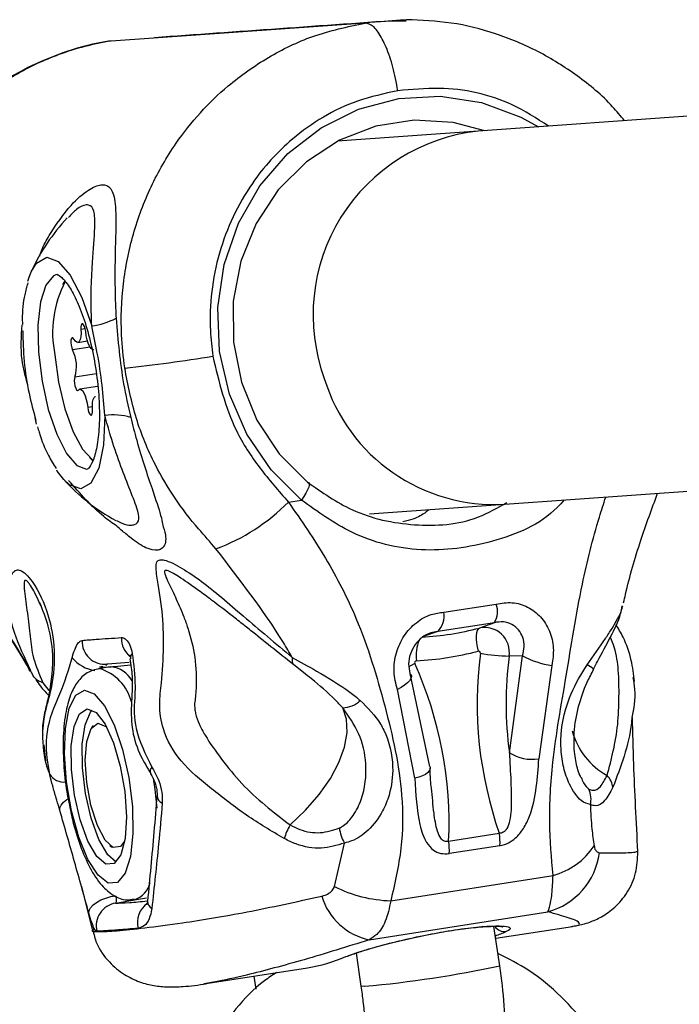
# Model space of a CAD drawing. Units: millimetres. Extents: x -3773 to 3257, y -4013 to 4363.
# Drawn here: x 731 to 759, y 2121 to 2163 of the extents above; entities that cross this region are included whole.
import ezdxf

# ---------------------------------------------------------------- set-up
doc = ezdxf.new("R2010")
doc.units = ezdxf.units.MM
doc.header["$LTSCALE"] = 1000
doc.layers.add('1 EQUIPMENT', color=7, linetype='Continuous', lineweight=18)

# ---------------------------------------------------------------- blocks, each defined once
blk = doc.blocks.new('EQ 18-2001')
at = {"layer": '1 EQUIPMENT', "color": 7, "linetype": 'Continuous', "lineweight": 25}
for p, q in [((745.53, 2162.944), (734.68, 2162.17)), ((815.567, 2162.966), (750.369, 2158.317)), ((750.369, 2158.317), (744.352, 2157.888)), ((732.371, 2152.181), (732.315, 2152.17)), ((733.565, 2149.866), (733.382, 2149.837)), ((733.25, 2149.277), (733.664, 2149.342)), ((733.778, 2149.077), (733.024, 2148.959)), ((734.044, 2147.94), (733.126, 2147.797)), ((734.098, 2147.399), (733.329, 2147.279)), ((751.507, 2142.358), (816.542, 2146.995)), ((733.872, 2146.529), (733.674, 2146.498)), ((731.49, 2145.786), (731.426, 2146.069)), ((733.753, 2144.359), (733.903, 2144.206)), ((733.627, 2143.863), (733.671, 2143.869)), ((742.255, 2142.449), (742.808, 2142.535)), ((745.715, 2141.945), (751.507, 2142.358)), ((731.674, 2138.006), (731.599, 2138.164)), ((748.897, 2137.738), (751.135, 2138.088)), ((751.058, 2137.289), (748.637, 2136.911)), ((751.058, 2137.289), (750.417, 2137.058)), ((748.637, 2136.911), (748.065, 2136.71)), ((752.263, 2135.872), (751.687, 2135.857)), ((751.702, 2131.728), (752.263, 2135.872)), ((731.108, 2135.421), (731.18, 2135.211)), ((731.163, 2135.328), (731.344, 2135.014)), ((734.634, 2135.398), (734.131, 2135.319)), ((734.131, 2135.319), (734.174, 2135.324)), ((734.174, 2135.402), (734.321, 2135.425)), ((735.446, 2135.584), (734.518, 2135.518)), ((734.634, 2135.398), (734.677, 2135.403)), ((742.901, 2135.154), (742.484, 2135.485)), ((753.518, 2135.464), (752.96, 2131.466)), ((747.447, 2135.119), (748.273, 2131.192)), ((731.76, 2134.72), (732.008, 2134.391)), ((747.665, 2130.639), (746.914, 2134.432)), ((733.907, 2132.892), (733.838, 2132.786)), ((731.793, 2132.063), (731.864, 2131.373)), ((749.105, 2127.943), (751.27, 2128.282)), ((734.624, 2127.762), (734.721, 2127.682)), ((744.221, 2126.004), (744.651, 2127.86)), ((751.298, 2127.749), (749.134, 2127.411)), ((757.139, 2127.494), (757.16, 2127.497)), ((746.632, 2125.394), (753.567, 2126.478)), ((733.405, 2125.997), (733.86, 2124.157)), ((734.864, 2125.294), (735.837, 2125.465)), ((735.676, 2125.439), (736.179, 2125.518)), ((745.712, 2123.723), (753.346, 2124.917)), ((733.92, 2124.175), (733.888, 2124.145)), ((751.291, 2122.608), (751.042, 2124.298)), ((751.118, 2123.785), (754.395, 2124.297)), ((745.146, 2123.154), (745.356, 2121.732)), ((738.638, 2121.834), (743.069, 2122.527)), ((738.815, 2121.873), (738.636, 2121.845)), ((740.777, 2122.168), (740.86, 2121.604)), ((745.514, 2121.731), (745.356, 2121.732))]:
    blk.add_line(p, q, dxfattribs=at)
at = {"layer": '1 EQUIPMENT', "color": 7, "linetype": 'Continuous', "lineweight": 25, "flags": 128}
for points in [[(742.808, 2142.535), (741.51, 2143.826), (740.47, 2145.356), (739.729, 2147.066), (739.313, 2148.892), (739.239, 2150.767), (739.51, 2152.618), (740.115, 2154.376), (741.031, 2155.976), (742.224, 2157.356), (743.649, 2158.465), (745.253, 2159.261), (746.974, 2159.715), (748.749, 2159.808), (750.51, 2159.538), (752.191, 2158.914), (752.943, 2158.501)], [(750.648, 2158.337), (749.293, 2158.69), (747.632, 2158.788), (745.989, 2158.531), (744.431, 2157.93), (743.023, 2157.009), (741.821, 2155.806), (740.875, 2154.371), (740.225, 2152.762), (739.896, 2151.046), (739.902, 2149.292), (740.242, 2147.572), (740.904, 2145.957), (741.859, 2144.514), (743.069, 2143.301)], [(731.259, 2152.303), (731.486, 2152.677), (731.918, 2152.922), (732.412, 2152.743), (732.927, 2152.154), (733.418, 2151.207), (733.843, 2149.982)], [(731.114, 2151.895), (731.154, 2152.028), (731.259, 2152.303)], [(732.315, 2152.17), (732.206, 2152.124), (731.877, 2151.731), (731.65, 2151.009), (731.543, 2150.021), (731.567, 2148.856), (731.72, 2147.617), (731.988, 2146.415), (732.346, 2145.355), (732.764, 2144.532), (733.204, 2144.02), (733.627, 2143.863)], [(732.692, 2151.925), (732.645, 2151.838), (732.6, 2151.74)], [(733.586, 2149.742), (733.568, 2149.855), (733.537, 2149.958), (733.499, 2150.034), (733.459, 2150.073), (733.423, 2150.07), (733.395, 2150.024), (733.381, 2149.942), (733.382, 2149.837)], [(733.382, 2149.837), (733.387, 2149.67), (733.377, 2149.523), (733.352, 2149.404), (733.313, 2149.322), (733.263, 2149.281), (733.205, 2149.284), (733.144, 2149.331), (733.082, 2149.419)], [(733.931, 2148.961), (733.878, 2148.971), (733.816, 2149.024), (733.755, 2149.116), (733.698, 2149.244), (733.649, 2149.397), (733.611, 2149.567), (733.586, 2149.742)], [(733.082, 2149.419), (733.042, 2149.469), (733.004, 2149.478), (732.973, 2149.443), (732.955, 2149.37), (732.951, 2149.27), (732.963, 2149.158), (732.989, 2149.048), (733.024, 2148.959)], [(732.268, 2148.752), (732.429, 2147.573), (732.697, 2146.442), (733.048, 2145.461), (733.45, 2144.715), (733.868, 2144.272), (733.916, 2144.243)], [(733.126, 2147.797), (733.104, 2147.734), (733.096, 2147.64), (733.104, 2147.529), (733.126, 2147.417), (733.159, 2147.321), (733.198, 2147.254), (733.237, 2147.227), (733.272, 2147.242)], [(733.272, 2147.242), (733.323, 2147.278), (733.381, 2147.269), (733.443, 2147.217), (733.505, 2147.124), (733.562, 2146.997), (733.611, 2146.843), (733.649, 2146.674), (733.674, 2146.498)], [(733.878, 2146.403), (733.872, 2146.57), (733.883, 2146.717), (733.908, 2146.836), (733.947, 2146.919), (733.997, 2146.96), (734.01, 2146.963)], [(733.674, 2146.498), (733.692, 2146.385), (733.722, 2146.283), (733.76, 2146.206), (733.8, 2146.167), (733.837, 2146.171), (733.864, 2146.217), (733.879, 2146.298), (733.878, 2146.403)], [(734.407, 2146.157), (734.348, 2144.9), (734.144, 2143.904), (733.812, 2143.257), (733.381, 2143.012), (732.887, 2143.19), (732.649, 2143.413)], [(732.649, 2143.413), (732.373, 2143.778), (732.347, 2143.817)], [(743.069, 2143.301), (743.119, 2143.289), (743.145, 2143.248), (743.146, 2143.178), (743.122, 2143.084), (743.074, 2142.967), (743.004, 2142.834), (742.914, 2142.688), (742.808, 2142.535)], [(750.417, 2137.058), (750.367, 2137.022), (750.328, 2136.954), (750.3, 2136.856), (750.286, 2136.732), (750.285, 2136.587), (750.298, 2136.424), (750.324, 2136.25), (750.362, 2136.071)], [(747.658, 2135.54), (747.505, 2135.462), (747.402, 2135.406)], [(747.447, 2135.119), (747.498, 2135.059), (747.513, 2134.986), (747.491, 2134.901), (747.434, 2134.808), (747.344, 2134.711), (747.224, 2134.614), (747.079, 2134.519), (746.914, 2134.432)], [(733.532, 2134.401), (733.953, 2134.246), (734.39, 2133.736), (734.806, 2132.917), (735.163, 2131.862), (735.43, 2130.665), (735.582, 2129.432), (735.606, 2128.272), (735.5, 2127.289), (735.273, 2126.571), (734.946, 2126.18), (734.548, 2126.151), (734.114, 2126.488), (733.682, 2127.16), (733.291, 2128.107), (732.976, 2129.246), (732.764, 2130.475), (732.675, 2131.685), (732.717, 2132.768), (732.885, 2133.628), (733.165, 2134.189), (733.532, 2134.401)], [(733.65, 2133.598), (734.027, 2133.442), (734.416, 2132.941), (734.775, 2132.15), (735.066, 2131.154), (735.257, 2130.061), (735.327, 2128.99), (735.269, 2128.056), (735.089, 2127.362), (734.806, 2126.981), (734.451, 2126.956), (734.063, 2127.288), (733.684, 2127.943), (733.354, 2128.849), (733.11, 2129.908), (732.978, 2131.005), (732.972, 2132.022), (733.092, 2132.847), (733.327, 2133.392), (733.65, 2133.598)], [(742.329, 2128.634), (742.991, 2129.263), (743.57, 2129.932), (744.049, 2130.619), (744.414, 2131.305), (744.654, 2131.969), (744.763, 2132.592), (744.737, 2133.157), (744.577, 2133.645)], [(734.885, 2127.044), (734.532, 2127.362), (734.152, 2128.017), (733.822, 2128.923), (733.578, 2129.981), (733.446, 2131.078), (733.44, 2132.095), (733.561, 2132.92), (733.795, 2133.465), (733.868, 2133.55)], [(735.251, 2127.949), (735.078, 2127.717), (734.765, 2127.675), (734.418, 2127.99), (734.084, 2128.619), (733.809, 2129.478), (733.629, 2130.451), (733.57, 2131.405), (733.638, 2132.213), (733.825, 2132.765), (734.106, 2132.987), (734.442, 2132.849), (734.493, 2132.799)], [(748.313, 2131.086), (748.31, 2131.032), (748.276, 2130.951), (748.208, 2130.873), (748.109, 2130.8), (747.983, 2130.735), (747.833, 2130.681), (747.665, 2130.639)], [(748.273, 2131.192), (748.309, 2131.114), (748.313, 2131.086)], [(736.476, 2130.642), (736.545, 2130.155), (736.625, 2129.348)], [(732.48, 2129.254), (732.48, 2129.366), (732.533, 2129.488), (732.636, 2129.611), (732.783, 2129.73), (732.828, 2129.76)], [(733.72, 2124.866), (733.734, 2124.977), (733.797, 2125.095), (733.906, 2125.213), (734.055, 2125.325), (734.236, 2125.425), (734.441, 2125.509), (734.658, 2125.572), (734.877, 2125.61)]]:
    blk.add_lwpolyline(points, dxfattribs=at)
at = {"layer": '1 EQUIPMENT', "color": 7, "linetype": 'Continuous', "lineweight": 25}
for centre, radius, start, end in [((751.215, 2150.454), 7.908, 96.1359, 200.0852), ((738.786, 2148.926), 8.25, 136.5099, 155.836), ((736.908, 2149.7), 4.736, 152.4626, 191.5374), ((733.363, 2153.338), 3.39, 278.128, 296.7296), ((731.646, 2148.253), 1.548, 342.8574, 27.127), ((728.082, 2215.736), 67.931, 276.06113, 279.26704), ((751.062, 2149.948), 7.602, 196.8917, 273.3582), ((734.751, 2143.362), 2.816, 74.3167, 97.0255), ((738.786, 2148.926), 8.25, 221.9365, 241.6609), ((736.135, 2148.522), 8.622, 290.4975, 315.2152), ((750.343, 2137.761), 0.857, 326.5374, 22.394), ((747.942, 2137.583), 0.968, 315.9642, 9.1879), ((747.336, 2148.721), 12.063, 272.9748, 284.7977), ((750.647, 2136.029), 1.054, 350.6129, 102.5802), ((734.41, 2136.492), 0.98, 177.8045, 276.334), ((736.143, 2136.63), 1.033, 178.939, 230.6974), ((749.626, 2135.856), 1.912, 158.8521, 185.9333), ((734.147, 2136.677), 1.439, 217.9896, 263.4665), ((735.814, 2135.775), 0.308, 139.9214, 185.1573), ((747.052, 2148.599), 12.958, 272.9748, 284.7977), ((767.089, 2133.837), 16.766, 172.6617, 199.3486), ((750.38, 2135.991), 0.0817, 350.6129, 102.5802), ((751.992, 2145.246), 9.393, 260.6137, 268.1382), ((767.285, 2133.85), 15.726, 172.6671, 187.7533), ((753.958, 2138.953), 3.517, 241.1845, 262.8186), ((733.608, 2133.41), 1.995, 14.1536, 73.5435), ((734.547, 2134.248), 1.162, 28.5859, 83.5843), ((747.732, 2135.576), 0.0831, 95.3117, 205.823), ((732.392, 2128.695), 16.73, 357.4263, 24.1509), ((754.649, 2134.635), 0.928, 45.7772, 65.8785), ((744.531, 2134.788), 1.144, 272.3097, 313.9684), ((757.349, 2133.439), 3.062, 194.7694, 241.323), ((752.674, 2133.244), 1.801, 237.3332, 279.127), ((736.623, 2130.925), 0.282, 138.761, 200.6576), ((732.655, 2131.199), 0.727, 213.3241, 275.7343), ((737.015, 2129.914), 0.38, 181.2133, 246.2209), ((754.201, 2129.741), 0.991, 346.1213, 25.8448), ((746.032, 2128.689), 1.611, 186.5122, 210.9716), ((748.608, 2127.872), 2.693, 357.3876, 8.7543), ((746.443, 2127.533), 2.693, 357.3876, 8.7543), ((752.782, 2129.428), 3.053, 284.8962, 326.4315), ((752.543, 2127.845), 3.036, 285.3328, 352.4348), ((735.354, 2126.401), 1.013, 288.19, 347.0829), ((746.775, 2131.023), 5.631, 243.0376, 268.5526), ((746.264, 2126.366), 2.7, 196.727, 258.1969), ((735.037, 2124.309), 1, 99.9884, 192.7345), ((736.814, 2124.466), 1.015, 126.4766, 194.3171), ((736.599, 2125.378), 0.37, 181.2967, 239.8595), ((751.497, 2124.56), 0.489, 212.5915, 277.888), ((740.908, 2171.523), 50.004, 275.2851, 281.984)]:
    blk.add_arc(centre, radius, start, end, dxfattribs=at)
for centre, major_axis, ratio, start_param, end_param in [((739.357, 2187.734), (-10.627, 64.126), 0.318687, 3.197103, 3.220602), ((733.555, 2186.826), (-9.454, 64.309), 0.319128, 3.144508, 3.226428)]:
    blk.add_ellipse(centre, major_axis=major_axis, ratio=ratio, start_param=start_param, end_param=end_param, dxfattribs=at)
for points, knots in [([(747.387, 2163.086), (745.534, 2162.956), (741.826, 2162.695), (738.291, 2162.44), (736.524, 2162.313)], [0, 0, 0, 0, 0.500001, 1, 1, 1, 1]), ([(756.622, 2158.763), (756.456, 2158.967), (755.866, 2159.694), (754.627, 2160.711), (752.948, 2161.77), (751.127, 2162.526), (749.231, 2163.006), (747.939, 2163.058), (747.301, 2163.083)], [0, 0, 0, 0, 0.0733578, 0.2614496, 0.4469084, 0.632415, 0.8184507, 1, 1, 1, 1]), ([(735.255, 2148.185), (735.2, 2148.657), (735.062, 2149.852), (735.149, 2151.79), (735.568, 2153.932), (736.334, 2155.965), (737.606, 2158.183), (739.322, 2160.076), (741.371, 2161.517), (743.339, 2162.477), (744.775, 2162.783), (745.53, 2162.944)], [0, 0, 0, 0, 0.069872, 0.176864, 0.283845, 0.390942, 0.498034, 0.665121, 0.772805, 0.880476, 1, 1, 1, 1]), ([(745.53, 2162.944), (745.53, 2162.944), (746.109, 2163.036), (746.696, 2163.04), (747.284, 2163.044)], [0, 0, 0, 0, 0.000032, 1, 1, 1, 1]), ([(746.926, 2160.045), (746.919, 2160.088), (746.886, 2160.307), (746.781, 2160.854), (746.559, 2161.64), (746.23, 2162.377), (745.868, 2162.868), (745.643, 2162.918), (745.53, 2162.944)], [0, 0, 0, 0, 0.027924, 0.141347, 0.356011, 0.570674, 0.785337, 1, 1, 1, 1]), ([(734.642, 2162.176), (734.537, 2162.16), (733.838, 2162.052), (732.551, 2161.686), (730.837, 2160.946), (729.216, 2159.914), (727.735, 2158.61), (726.461, 2157.076), (725.441, 2155.356), (724.687, 2153.494), (724.215, 2151.528), (724.074, 2149.505), (724.095, 2148.116), (724.247, 2147.431), (724.252, 2147.411)], [0, 0, 0, 0, 0.016462, 0.10932, 0.202337, 0.299697, 0.399249, 0.499048, 0.598016, 0.696925, 0.797073, 0.89612, 0.997023, 1, 1, 1, 1]), ([(734.68, 2162.17), (734.68, 2162.17), (733.918, 2162.054), (732.499, 2161.687), (730.528, 2160.756), (728.482, 2159.307), (726.762, 2157.417), (725.488, 2155.202), (724.721, 2153.178), (724.312, 2151.028), (724.203, 2149.546), (724.275, 2148.793), (724.276, 2148.775)], [0, 0, 0, 0, 0.000003, 0.128126, 0.241894, 0.358998, 0.538101, 0.651274, 0.767718, 0.880786, 0.997103, 1, 1, 1, 1]), ([(753.373, 2158.531), (752.867, 2158.859), (751.45, 2159.777), (749.162, 2160.258), (747.515, 2160.101), (746.926, 2160.045)], [0, 0, 0, 0, 0.2628929, 0.7363855, 1, 1, 1, 1]), ([(746.926, 2160.045), (746.345, 2159.92), (744.722, 2159.572), (742.519, 2158.234), (740.463, 2155.983), (739.139, 2153.155), (738.812, 2150.526), (738.98, 2149.054), (739.021, 2148.692)], [0, 0, 0, 0, 0.119723, 0.334762, 0.502438, 0.716252, 0.930057, 1, 1, 1, 1]), ([(731.619, 2152.967), (731.645, 2153.051), (731.747, 2153.379), (732.206, 2154.154), (732.892, 2155.148), (733.695, 2155.837), (734.152, 2156.031), (734.5, 2156.025), (734.769, 2155.789), (734.9, 2154.934), (734.844, 2153.283), (734.821, 2151.537), (734.88, 2150.459), (734.888, 2150.311)], [0, 0, 0, 0, 0.017807, 0.069923, 0.199147, 0.302475, 0.39203, 0.423602, 0.521293, 0.635461, 0.786521, 0.970509, 1, 1, 1, 1]), ([(733.843, 2149.982), (733.837, 2150.117), (733.798, 2151.073), (733.857, 2152.614), (733.995, 2154.13), (733.972, 2154.931), (733.794, 2155.162), (733.539, 2155.168), (733.255, 2155.053), (732.97, 2154.75), (732.854, 2154.627)], [0, 0, 0, 0, 0.043175, 0.307744, 0.513777, 0.659838, 0.778941, 0.816938, 0.925368, 1, 1, 1, 1]), ([(732.373, 2152.18), (732.374, 2152.181), (732.377, 2152.183), (732.555, 2152.096), (732.878, 2151.699), (733.232, 2151.037), (733.57, 2150.143), (733.858, 2149.071), (734.067, 2147.907), (734.176, 2146.743), (734.179, 2145.672), (734.076, 2144.781), (733.901, 2144.153), (733.695, 2143.872), (733.686, 2143.876), (733.682, 2143.878)], [0, 0, 0, 0, 0.034179, 0.107417, 0.184735, 0.264191, 0.347675, 0.43341, 0.520159, 0.607202, 0.693892, 0.779524, 0.862958, 0.942555, 1, 1, 1, 1]), ([(731.112, 2151.823), (731.065, 2151.66), (730.935, 2151.216), (730.867, 2150.59), (730.878, 2150.117), (730.879, 2150.052)], [0, 0, 0, 0, 0.333595, 0.908556, 1, 1, 1, 1]), ([(731.112, 2147.462), (731.013, 2147.82), (730.782, 2148.662), (730.834, 2149.527), (730.864, 2150.025)], [0, 0, 0, 0, 0.4253751, 1, 1, 1, 1]), ([(734.888, 2150.311), (734.967, 2149.368), (735.087, 2147.927), (735.403, 2146.55), (735.512, 2146.073)], [0, 0, 0, 0, 0.65407, 1, 1, 1, 1]), ([(730.892, 2149.773), (730.905, 2149.342), (730.931, 2148.467), (731.133, 2147.142), (731.354, 2146.328), (731.457, 2145.946)], [0, 0, 0, 0, 0.34068, 0.691232, 1, 1, 1, 1]), ([(734.407, 2146.157), (734.373, 2146.585), (734.303, 2147.454), (734.104, 2148.778), (733.926, 2149.598), (733.843, 2149.982)], [0, 0, 0, 0, 0.341033, 0.691688, 1, 1, 1, 1]), ([(739.021, 2148.692), (739.283, 2147.597), (739.694, 2145.878), (741.007, 2143.875), (741.836, 2142.927), (742.255, 2142.449)], [0, 0, 0, 0, 0.464783, 0.729345, 1, 1, 1, 1]), ([(738.41, 2141.311), (738.41, 2141.311), (737.689, 2142.134), (736.671, 2143.653), (735.678, 2146.026), (735.397, 2147.459), (735.255, 2148.185)], [0, 0, 0, 0, 0.0000078, 0.4336281, 0.7127641, 1, 1, 1, 1]), ([(734.905, 2141.666), (734.982, 2141.62), (735.23, 2141.475), (735.468, 2141.448), (735.736, 2141.491), (735.919, 2141.677), (735.78, 2142.227), (735.34, 2143.314), (734.79, 2144.729), (734.486, 2145.861), (734.407, 2146.157)], [0, 0, 0, 0, 0.048584, 0.155738, 0.20839, 0.326228, 0.439052, 0.598079, 0.894911, 1, 1, 1, 1]), ([(735.512, 2146.073), (735.595, 2145.744), (735.879, 2144.62), (736.266, 2143.482), (736.64, 2142.382), (736.824, 2141.821), (736.881, 2141.48), (736.897, 2141.393), (736.897, 2141.393)], [0, 0, 0, 0, 0.1630902, 0.5574267, 0.638492, 0.9075283, 0.9999909, 1, 1, 1, 1]), ([(731.528, 2145.664), (731.549, 2145.588), (731.678, 2145.125), (731.944, 2144.489), (732.211, 2144.061), (732.322, 2143.883)], [0, 0, 0, 0, 0.102579, 0.626082, 1, 1, 1, 1]), ([(734.911, 2141.421), (734.911, 2141.421), (734.727, 2141.547), (734.026, 2142.046), (733.348, 2142.815), (732.851, 2143.378)], [0, 0, 0, 0, 0.000018, 0.266655, 1, 1, 1, 1]), ([(743.069, 2143.301), (743.693, 2142.866), (745.086, 2141.894), (747.626, 2141.353), (749.977, 2141.508), (751.194, 2142.203), (751.593, 2142.431)], [0, 0, 0, 0, 0.245462, 0.548118, 0.851883, 1, 1, 1, 1]), ([(742.255, 2142.449), (742.801, 2141.657), (743.903, 2140.062), (745.388, 2137.154), (746.431, 2133.673), (747.169, 2130.418), (747.14, 2127.605), (746.803, 2126.137), (746.632, 2125.394)], [0, 0, 0, 0, 0.149661, 0.301539, 0.514204, 0.73285, 0.864815, 1, 1, 1, 1]), ([(754.039, 2142.539), (753.944, 2142.431), (753.149, 2141.528), (750.977, 2140.639), (747.93, 2140.214), (745.051, 2140.917), (743.504, 2142.033), (742.808, 2142.535)], [0, 0, 0, 0, 0.034317, 0.287355, 0.540091, 0.793023, 1, 1, 1, 1]), ([(753.567, 2126.478), (753.502, 2127.225), (753.37, 2128.739), (753.528, 2131.614), (754.152, 2135.023), (754.694, 2138.586), (755.335, 2141.159), (755.732, 2142.381), (755.824, 2142.666)], [0, 0, 0, 0, 0.15977, 0.323934, 0.548706, 0.779238, 0.948421, 1, 1, 1, 1]), ([(756.586, 2138.145), (756.612, 2138.262), (756.812, 2139.156), (757.27, 2140.745), (757.792, 2142.16), (758.037, 2142.824)], [0, 0, 0, 0, 0.073835, 0.565561, 1, 1, 1, 1]), ([(748.254, 2142.123), (748.184, 2142.061), (748.015, 2141.915), (747.599, 2141.703), (747.224, 2141.617), (747.148, 2141.6)], [0, 0, 0, 0, 0.36595, 0.871989, 1, 1, 1, 1]), ([(736.68, 2140.389), (736.52, 2140.397), (736.22, 2140.411), (735.695, 2140.771), (735.261, 2141.12), (735.046, 2141.304), (734.911, 2141.421), (734.911, 2141.421)], [0, 0, 0, 0, 0.3833195, 0.7178943, 0.828751, 0.9999834, 1, 1, 1, 1]), ([(736.897, 2141.393), (736.897, 2141.393), (736.959, 2141.234), (737.052, 2140.842), (736.951, 2140.487), (736.743, 2140.412), (736.68, 2140.389)], [0, 0, 0, 0, 0.0000192, 0.2879463, 0.7845616, 1, 1, 1, 1]), ([(739.154, 2140.446), (738.908, 2140.737), (738.661, 2141.027), (738.41, 2141.311), (738.41, 2141.311)], [0, 0, 0, 0, 0.999948, 1, 1, 1, 1]), ([(742.42, 2135.803), (742.294, 2136.017), (741.329, 2137.645), (740.165, 2139.144), (739.154, 2140.446)], [0, 0, 0, 0, 0.13134, 1, 1, 1, 1]), ([(742.077, 2128.051), (741.531, 2128.375), (740.437, 2129.023), (738.98, 2130.168), (737.659, 2131.235), (736.877, 2132.557), (736.704, 2133.751), (736.854, 2134.889), (736.936, 2136.259), (736.882, 2137.841), (736.673, 2138.993), (736.579, 2139.656), (736.611, 2139.915), (736.752, 2139.993), (737.087, 2139.957), (737.688, 2139.64), (738.792, 2138.911), (740.289, 2137.591), (741.707, 2136.401), (742.42, 2135.803)], [0, 0, 0, 0, 0.0787156, 0.1576151, 0.2336685, 0.2983341, 0.3424795, 0.3795288, 0.4391326, 0.4988308, 0.5628627, 0.5816121, 0.6027783, 0.6229316, 0.6408272, 0.7041808, 0.7639216, 0.8812586, 1, 1, 1, 1]), ([(728.108, 2139.715), (728.38, 2139.377), (729.111, 2138.467), (730.142, 2137.023), (730.823, 2135.878), (731.121, 2135.376)], [0, 0, 0, 0, 0.24956, 0.671124, 1, 1, 1, 1]), ([(728.275, 2139.671), (729.224, 2138.352), (730.235, 2136.946), (731.109, 2135.423), (731.163, 2135.328)], [0, 0, 0, 0, 0.937676, 1, 1, 1, 1]), ([(731.247, 2135.237), (730.98, 2135.788), (730.41, 2136.962), (730.233, 2138.307), (730.319, 2139.123), (730.466, 2139.492), (730.698, 2139.561), (730.893, 2139.496), (731.159, 2139.246), (731.61, 2138.604), (732.083, 2137.479), (732.31, 2135.917), (732.174, 2134.738), (731.973, 2133.934), (731.78, 2133.266), (731.693, 2132.191), (731.85, 2131.249), (732.034, 2130.834), (732.063, 2130.768)], [0, 0, 0, 0, 0.136522, 0.290894, 0.369404, 0.452502, 0.475991, 0.502602, 0.530155, 0.554572, 0.637576, 0.715176, 0.792987, 0.813125, 0.841446, 0.899241, 0.983985, 1, 1, 1, 1]), ([(740.405, 2137.141), (740.24, 2137.272), (739.765, 2137.65), (739.103, 2138.156), (738.439, 2138.65), (737.967, 2138.988), (737.588, 2139.245), (737.294, 2139.425), (737.105, 2139.516), (737.007, 2139.53), (736.97, 2139.512), (736.957, 2139.476), (736.958, 2139.417), (737.003, 2139.26), (737.183, 2138.873), (737.47, 2138.287), (737.75, 2137.639), (738.043, 2136.819), (738.294, 2135.798), (738.335, 2134.795), (738.285, 2134.186), (738.264, 2133.975), (738.234, 2133.801), (738.247, 2133.609), (738.301, 2133.311), (738.436, 2132.928), (738.798, 2132.268), (739.413, 2131.418), (740.52, 2130.023), (741.605, 2129.19), (742.329, 2128.634)], [0, 0, 0, 0, 0.04427, 0.12764, 0.17707, 0.218493, 0.25198, 0.27766, 0.298232, 0.305883, 0.312175, 0.315965, 0.319762, 0.328203, 0.346711, 0.387583, 0.429898, 0.456294, 0.522793, 0.59244, 0.611135, 0.618451, 0.625752, 0.638692, 0.648991, 0.674813, 0.705126, 0.773693, 0.84902, 1, 1, 1, 1]), ([(731.599, 2138.164), (731.54, 2138.299), (731.431, 2138.544), (731.265, 2138.83), (731.152, 2138.987), (731.097, 2139.048), (731.055, 2139.085), (731.016, 2139.102), (730.985, 2139.091), (730.964, 2139.051), (730.944, 2138.921), (730.97, 2138.624), (731.024, 2138.185), (731.118, 2137.531), (731.215, 2136.74), (731.299, 2135.784), (731.604, 2135.081), (731.76, 2134.72)], [0, 0, 0, 0, 0.042941, 0.077573, 0.093486, 0.100521, 0.10742, 0.118961, 0.132931, 0.15007, 0.170777, 0.253313, 0.351864, 0.448407, 0.646605, 0.818952, 1, 1, 1, 1]), ([(731.615, 2138.153), (731.746, 2137.817), (732.052, 2137.032), (732.239, 2135.637), (732.065, 2134.368), (731.794, 2133.326), (731.714, 2132.794), (731.747, 2132.514), (731.752, 2132.47)], [0, 0, 0, 0, 0.183972, 0.430785, 0.734372, 0.847324, 0.976298, 1, 1, 1, 1]), ([(751.135, 2138.088), (751.367, 2138.125), (751.831, 2138.199), (752.505, 2137.986), (753.065, 2137.559), (753.449, 2136.943), (753.628, 2136.214), (753.554, 2135.712), (753.518, 2135.464)], [0, 0, 0, 0, 0.161938, 0.324714, 0.489681, 0.658294, 0.831617, 1, 1, 1, 1]), ([(755.028, 2135.482), (755.296, 2135.867), (755.677, 2136.414), (756.19, 2137.185), (756.455, 2137.66), (756.536, 2137.949), (756.554, 2138.013)], [0, 0, 0, 0, 0.403282, 0.572104, 0.906226, 1, 1, 1, 1]), ([(755.299, 2135.299), (755.357, 2135.411), (755.602, 2135.883), (756.032, 2136.685), (756.427, 2137.45), (756.507, 2137.898), (756.527, 2138.011)], [0, 0, 0, 0, 0.118227, 0.498467, 0.873515, 1, 1, 1, 1]), ([(746.914, 2134.432), (746.85, 2134.683), (746.72, 2135.185), (746.833, 2136), (747.166, 2136.739), (747.694, 2137.316), (748.301, 2137.66), (748.716, 2137.714), (748.897, 2137.738)], [0, 0, 0, 0, 0.181399, 0.36277, 0.539309, 0.708934, 0.87347, 1, 1, 1, 1]), ([(742.484, 2135.485), (742.151, 2135.748), (741.484, 2136.274), (740.835, 2136.801), (740.48, 2137.081), (740.405, 2137.141)], [0, 0, 0, 0, 0.439732, 0.881207, 1, 1, 1, 1]), ([(752.263, 2135.872), (752.295, 2136.004), (752.361, 2136.27), (752.298, 2136.664), (752.111, 2137), (751.816, 2137.235), (751.448, 2137.351), (751.188, 2137.31), (751.058, 2137.289)], [0, 0, 0, 0, 0.1714333, 0.346507, 0.5150066, 0.6786691, 0.8397599, 1, 1, 1, 1]), ([(757.044, 2134.774), (757.012, 2135.074), (756.945, 2135.707), (756.651, 2136.556), (756.362, 2137.034), (756.256, 2137.21)], [0, 0, 0, 0, 0.363462, 0.76672, 1, 1, 1, 1]), ([(733.013, 2135.791), (733.018, 2135.811), (733.06, 2135.969), (733.146, 2136.227), (733.28, 2136.471), (733.38, 2136.509), (733.43, 2136.529)], [0, 0, 0, 0, 0.045575, 0.352417, 0.673029, 1, 1, 1, 1]), ([(733.43, 2136.529), (733.626, 2136.547), (734.14, 2136.593), (734.739, 2136.628), (735.11, 2136.649)], [0, 0, 0, 0, 0.379912, 1, 1, 1, 1]), ([(735.11, 2136.649), (735.12, 2136.649), (735.191, 2136.65), (735.322, 2136.582), (735.487, 2136.355), (735.549, 2136.099), (735.579, 2135.974)], [0, 0, 0, 0, 0.051595, 0.376839, 0.695118, 1, 1, 1, 1]), ([(748.637, 2136.911), (748.536, 2136.897), (748.304, 2136.867), (747.958, 2136.676), (747.65, 2136.359), (747.448, 2135.954), (747.365, 2135.516), (747.42, 2135.252), (747.447, 2135.119)], [0, 0, 0, 0, 0.125212, 0.288024, 0.456171, 0.632344, 0.815349, 1, 1, 1, 1]), ([(755.88, 2130.752), (756.066, 2131.453), (756.345, 2132.503), (756.395, 2134.089), (756.384, 2135.174), (756.27, 2136.037), (756.082, 2136.519), (756.018, 2136.659), (756.016, 2136.662)], [0, 0, 0, 0, 0.4027, 0.603173, 0.786706, 0.936391, 0.998804, 1, 1, 1, 1]), ([(732.303, 2133.835), (732.303, 2133.835), (732.366, 2133.972), (732.654, 2134.618), (732.855, 2135.275), (733.013, 2135.791)], [0, 0, 0, 0, 0.000026, 0.213601, 1, 1, 1, 1]), ([(735.467, 2135.917), (735.469, 2135.913), (735.474, 2135.902), (735.498, 2135.831), (735.504, 2135.759), (735.506, 2135.74)], [0, 0, 0, 0, 0.384444, 0.833749, 1, 1, 1, 1]), ([(735.472, 2135.746), (735.513, 2135.491), (735.62, 2134.821), (735.521, 2133.855), (735.539, 2132.652), (735.871, 2131.653), (736.222, 2131.077), (736.37, 2130.833)], [0, 0, 0, 0, 0.159173, 0.418708, 0.627956, 0.842294, 1, 1, 1, 1]), ([(735.579, 2135.974), (735.635, 2135.504), (735.711, 2134.867), (735.693, 2134.24), (735.685, 2134.076), (735.685, 2134.076)], [0, 0, 0, 0, 0.737833, 0.999974, 1, 1, 1, 1]), ([(742.42, 2135.803), (742.76, 2135.615), (743.55, 2135.176), (744.611, 2134.545), (745.177, 2134.084), (745.325, 2133.965)], [0, 0, 0, 0, 0.358072, 0.832877, 1, 1, 1, 1]), ([(734.235, 2135.331), (734.053, 2135.293), (733.674, 2135.213), (733.248, 2134.808), (732.938, 2134.261), (732.719, 2133.491), (732.607, 2132.464), (732.631, 2131.279), (732.719, 2130.327), (732.827, 2129.815), (732.852, 2129.699)], [0, 0, 0, 0, 0.099649, 0.207962, 0.325396, 0.474321, 0.640023, 0.798837, 0.954312, 1, 1, 1, 1]), ([(734.174, 2135.402), (734.188, 2135.398), (734.243, 2135.381), (734.492, 2135.393), (734.677, 2135.403)], [0, 0, 0, 0, 0.2575513, 1, 1, 1, 1]), ([(734.518, 2135.518), (734.502, 2135.513), (734.481, 2135.507), (734.451, 2135.458), (734.442, 2135.444)], [0, 0, 0, 0, 0.712941, 1, 1, 1, 1]), ([(734.677, 2135.403), (734.765, 2135.409), (734.981, 2135.425), (735.327, 2135.462), (735.532, 2135.484)], [0, 0, 0, 0, 0.404195, 1, 1, 1, 1]), ([(755.163, 2129.504), (755.034, 2129.541), (754.736, 2129.628), (754.287, 2130.272), (754.008, 2131.062), (753.847, 2132.12), (753.993, 2133.451), (754.517, 2134.686), (754.903, 2135.286), (755.028, 2135.482)], [0, 0, 0, 0, 0.123821, 0.285589, 0.401794, 0.511707, 0.736499, 0.913948, 1, 1, 1, 1]), ([(754.753, 2130.668), (754.711, 2130.772), (754.601, 2131.04), (754.47, 2131.696), (754.445, 2132.616), (754.623, 2133.672), (754.942, 2134.596), (755.211, 2135.11), (755.307, 2135.295)], [0, 0, 0, 0, 0.104181, 0.266982, 0.462327, 0.683502, 0.886773, 1, 1, 1, 1]), ([(731.459, 2134.854), (731.519, 2134.76), (731.662, 2134.534), (731.867, 2134.324), (731.986, 2134.201)], [0, 0, 0, 0, 0.418853, 1, 1, 1, 1]), ([(744.577, 2133.645), (744.47, 2133.76), (744.064, 2134.197), (743.465, 2134.71), (743.013, 2135.066), (742.901, 2135.154)], [0, 0, 0, 0, 0.211559, 0.804633, 1, 1, 1, 1]), ([(756.981, 2134.951), (757.009, 2134.779), (757.117, 2134.114), (757.015, 2133.606), (756.939, 2133.229)], [0, 0, 0, 0, 0.258169, 1, 1, 1, 1]), ([(735.685, 2134.076), (735.685, 2134.076), (735.635, 2133.651), (735.662, 2132.621), (736.141, 2131.655), (736.411, 2131.111)], [0, 0, 0, 0, 0.000017, 0.437343, 1, 1, 1, 1]), ([(732.047, 2130.8), (731.97, 2131.267), (731.809, 2132.249), (732.077, 2133.313), (732.303, 2133.835), (732.303, 2133.835)], [0, 0, 0, 0, 0.476005, 0.999983, 1, 1, 1, 1]), ([(744.432, 2128.506), (744.492, 2128.539), (744.716, 2128.661), (745.073, 2129.061), (745.509, 2129.94), (745.644, 2131.195), (745.346, 2132.561), (744.828, 2133.291), (744.577, 2133.645)], [0, 0, 0, 0, 0.0394644, 0.1461562, 0.282636, 0.5496578, 0.7813071, 1, 1, 1, 1]), ([(745.325, 2133.965), (745.646, 2133.643), (746.04, 2133.248), (746.541, 2132.299), (746.792, 2131.263), (746.638, 2130.057), (746.264, 2129.125), (745.733, 2128.409), (745.116, 2127.982), (744.754, 2127.887), (744.651, 2127.86)], [0, 0, 0, 0, 0.176394, 0.216106, 0.436776, 0.599245, 0.69771, 0.837075, 0.95364, 1, 1, 1, 1]), ([(756.939, 2133.229), (756.932, 2133.152), (756.884, 2132.576), (756.629, 2131.571), (756.294, 2130.689), (756.127, 2130.248)], [0, 0, 0, 0, 0.071713, 0.536003, 1, 1, 1, 1]), ([(757.196, 2127.494), (757.129, 2128.782), (757.023, 2130.846), (756.979, 2132.577), (756.963, 2133.228)], [0, 0, 0, 0, 0.623968, 1, 1, 1, 1]), ([(751.702, 2131.728), (751.724, 2131.316), (751.766, 2130.5), (751.802, 2129.528), (751.733, 2128.854), (751.64, 2128.544), (751.53, 2128.391), (751.451, 2128.324), (751.363, 2128.285), (751.3, 2128.283), (751.27, 2128.282)], [0, 0, 0, 0, 0.337263, 0.667772, 0.798799, 0.892938, 0.925037, 0.947799, 0.974738, 1, 1, 1, 1]), ([(751.298, 2127.749), (751.302, 2127.75), (751.423, 2127.769), (751.666, 2127.849), (752.021, 2128.101), (752.335, 2128.499), (752.673, 2129.227), (752.879, 2130.232), (752.933, 2131.06), (752.96, 2131.466)], [0, 0, 0, 0, 0.002556, 0.083302, 0.164396, 0.277903, 0.411793, 0.711819, 1, 1, 1, 1]), ([(736.411, 2131.111), (736.418, 2131.1), (736.424, 2131.089), (736.431, 2131.078), (736.431, 2131.078)], [0, 0, 0, 0, 0.998542, 1, 1, 1, 1]), ([(736.431, 2131.078), (736.431, 2131.078), (736.448, 2131.051), (736.553, 2130.882), (736.719, 2130.541), (736.864, 2130.032), (736.862, 2129.721), (736.862, 2129.566)], [0, 0, 0, 0, 0.000036, 0.062203, 0.383481, 0.693105, 1, 1, 1, 1]), ([(748.369, 2130.209), (748.355, 2130.32), (748.32, 2130.598), (748.314, 2130.903), (748.31, 2131.086)], [0, 0, 0, 0, 0.40117, 1, 1, 1, 1]), ([(732.056, 2130.766), (732.056, 2130.766), (732.053, 2130.777), (732.05, 2130.789), (732.047, 2130.8)], [0, 0, 0, 0, 0.0014582, 1, 1, 1, 1]), ([(732.48, 2129.254), (732.438, 2129.398), (732.388, 2129.57), (732.283, 2129.928), (732.175, 2130.308), (732.09, 2130.625), (732.056, 2130.766), (732.056, 2130.766)], [0, 0, 0, 0, 0.293178, 0.349326, 0.683069, 0.999964, 1, 1, 1, 1]), ([(736.359, 2130.822), (736.376, 2130.795), (736.439, 2130.7), (736.53, 2130.505), (736.606, 2130.261), (736.637, 2130.062), (736.639, 2129.944), (736.635, 2129.91), (736.635, 2129.907)], [0, 0, 0, 0, 0.106152, 0.372812, 0.606906, 0.809077, 0.98664, 1, 1, 1, 1]), ([(747.665, 2130.639), (747.698, 2129.958), (747.745, 2128.98), (748.068, 2127.966), (748.407, 2127.564), (748.753, 2127.391), (749.007, 2127.404), (749.134, 2127.411)], [0, 0, 0, 0, 0.4922247, 0.7076291, 0.8250623, 0.912835, 1, 1, 1, 1]), ([(754.771, 2130.677), (754.803, 2130.59), (754.897, 2130.338), (755.016, 2130.238), (755.093, 2130.173)], [0, 0, 0, 0, 0.348317, 1, 1, 1, 1]), ([(755.093, 2130.173), (755.154, 2130.148), (755.314, 2130.084), (755.6, 2130.222), (755.787, 2130.575), (755.88, 2130.752)], [0, 0, 0, 0, 0.238533, 0.61908, 1, 1, 1, 1]), ([(749.105, 2127.943), (749.073, 2127.934), (749.01, 2127.917), (748.916, 2127.934), (748.834, 2127.984), (748.716, 2128.119), (748.569, 2128.503), (748.46, 2129.228), (748.404, 2129.852), (748.372, 2130.209)], [0, 0, 0, 0, 0.038803, 0.074903, 0.113647, 0.157592, 0.294052, 0.595083, 1, 1, 1, 1]), ([(756.127, 2130.248), (756.012, 2130.033), (755.785, 2129.605), (755.435, 2129.418), (755.238, 2129.48), (755.163, 2129.504)], [0, 0, 0, 0, 0.383764, 0.764364, 1, 1, 1, 1]), ([(736.636, 2129.91), (736.592, 2129.382), (736.465, 2127.869), (736.324, 2126.356), (736.231, 2125.37)], [0, 0, 0, 0, 0.348591, 1, 1, 1, 1]), ([(732.852, 2129.699), (732.904, 2129.417), (733.031, 2128.733), (733.343, 2127.735), (733.759, 2126.772), (734.224, 2126.062), (734.735, 2125.617), (735.249, 2125.39), (735.553, 2125.452), (735.656, 2125.473)], [0, 0, 0, 0, 0.12286, 0.298024, 0.476059, 0.661567, 0.810727, 0.936023, 1, 1, 1, 1]), ([(736.862, 2129.566), (736.81, 2128.986), (736.676, 2127.481), (736.513, 2125.98), (736.413, 2125.058)], [0, 0, 0, 0, 0.385283, 1, 1, 1, 1]), ([(755.163, 2129.504), (755.179, 2129.151), (755.207, 2128.538), (755.29, 2127.978), (755.326, 2127.74)], [0, 0, 0, 0, 0.574747, 1, 1, 1, 1]), ([(733.72, 2124.866), (733.518, 2125.598), (733.113, 2127.058), (732.691, 2128.523), (732.48, 2129.254)], [0, 0, 0, 0, 0.501344, 1, 1, 1, 1]), ([(742.329, 2128.634), (742.465, 2128.566), (742.881, 2128.358), (743.636, 2128.241), (744.167, 2128.418), (744.432, 2128.506)], [0, 0, 0, 0, 0.194386, 0.597806, 1, 1, 1, 1]), ([(744.651, 2127.86), (744.327, 2127.763), (743.673, 2127.567), (742.755, 2127.719), (742.243, 2127.97), (742.077, 2128.051)], [0, 0, 0, 0, 0.398758, 0.804182, 1, 1, 1, 1]), ([(755.326, 2127.74), (755.332, 2127.709), (755.353, 2127.606), (755.427, 2127.476), (755.506, 2127.457), (755.553, 2127.445)], [0, 0, 0, 0, 0.152902, 0.504144, 1, 1, 1, 1]), ([(754.357, 2124.297), (754.434, 2124.307), (754.642, 2124.334), (755.055, 2124.434), (755.653, 2124.691), (756.246, 2125.109), (756.779, 2125.745), (757.156, 2126.572), (757.183, 2127.185), (757.196, 2127.493)], [0, 0, 0, 0, 0.1037412, 0.2779954, 0.4007077, 0.5340881, 0.6819134, 0.8399966, 1, 1, 1, 1]), ([(755.553, 2127.445), (755.74, 2127.442), (756.312, 2127.431), (757.01, 2127.457), (757.099, 2127.483), (757.139, 2127.494)], [0, 0, 0, 0, 0.210693, 0.64467, 1, 1, 1, 1]), ([(753.346, 2124.917), (753.395, 2125.042), (753.483, 2125.268), (753.544, 2125.91), (753.561, 2126.34), (753.567, 2126.478)], [0, 0, 0, 0, 0.45588, 0.825355, 1, 1, 1, 1]), ([(743.679, 2125.589), (743.742, 2125.607), (743.89, 2125.649), (744.079, 2125.769), (744.186, 2125.908), (744.216, 2125.99), (744.221, 2126.004)], [0, 0, 0, 0, 0.27525, 0.64476, 0.939676, 1, 1, 1, 1]), ([(733.888, 2124.145), (733.88, 2124.138), (733.804, 2124.073), (734.115, 2124.065), (734.833, 2124.094), (736.07, 2124.221), (737.903, 2124.464), (740.449, 2124.882), (742.593, 2125.351), (743.679, 2125.589)], [0, 0, 0, 0, 0.018547, 0.159989, 0.305574, 0.44524, 0.588824, 0.791869, 1, 1, 1, 1]), ([(734.877, 2125.61), (734.885, 2125.556), (734.9, 2125.445), (734.889, 2125.338), (734.874, 2125.3), (734.865, 2125.295), (734.864, 2125.294)], [0, 0, 0, 0, 0.305356, 0.623501, 0.956146, 1, 1, 1, 1]), ([(734.864, 2125.294), (735.025, 2125.294), (735.304, 2125.294), (735.948, 2125.358), (736.221, 2125.385)], [0, 0, 0, 0, 0.575765, 1, 1, 1, 1]), ([(736.227, 2125.376), (736.225, 2125.35), (736.22, 2125.275), (736.197, 2125.216), (736.199, 2125.22), (736.2, 2125.222)], [0, 0, 0, 0, 0.250494, 0.70134, 1, 1, 1, 1]), ([(746.632, 2125.394), (746.566, 2125.085), (746.44, 2124.493), (746.088, 2123.964), (745.82, 2123.793), (745.712, 2123.723)], [0, 0, 0, 0, 0.392636, 0.75426, 1, 1, 1, 1]), ([(734.062, 2124.089), (734.058, 2124.089), (734.025, 2124.091), (733.956, 2124.171), (733.847, 2124.437), (733.762, 2124.724), (733.72, 2124.866)], [0, 0, 0, 0, 0.043771, 0.373818, 0.690334, 1, 1, 1, 1]), ([(736.413, 2125.058), (736.383, 2124.9), (736.322, 2124.588), (736.1, 2124.293), (735.921, 2124.241), (735.83, 2124.215)], [0, 0, 0, 0, 0.335432, 0.664507, 1, 1, 1, 1]), ([(754.395, 2124.299), (754.405, 2124.3), (754.64, 2124.322), (754.749, 2124.403), (754.595, 2124.554), (753.998, 2124.737), (753.508, 2124.872), (753.346, 2124.917)], [0, 0, 0, 0, 0.009587, 0.231252, 0.534836, 0.845869, 1, 1, 1, 1]), ([(744.714, 2123.004), (744.879, 2123.067), (745.208, 2123.193), (746.136, 2123.465), (747.264, 2123.749), (748.497, 2124.008), (749.68, 2124.201), (750.686, 2124.308), (751.412, 2124.324), (751.774, 2124.26), (751.747, 2124.161), (751.599, 2124.092), (751.564, 2124.075)], [0, 0, 0, 0, 0.108751, 0.217322, 0.325693, 0.433033, 0.538969, 0.644211, 0.750075, 0.857423, 0.966023, 1, 1, 1, 1]), ([(744.826, 2123.037), (744.896, 2123.065), (745.06, 2123.131), (745.582, 2123.299), (746.357, 2123.518), (747.326, 2123.757), (748.373, 2123.978), (749.398, 2124.153), (750.302, 2124.267), (750.981, 2124.305), (751.308, 2124.305), (751.437, 2124.272), (751.414, 2124.282), (751.411, 2124.283)], [0, 0, 0, 0, 0.073525, 0.174119, 0.285591, 0.399231, 0.512711, 0.625634, 0.737481, 0.848538, 0.94206, 0.993871, 1, 1, 1, 1]), ([(733.89, 2124.146), (733.935, 2123.957), (734.057, 2123.447), (734.55, 2122.768), (735.217, 2122.216), (735.901, 2121.897), (736.541, 2121.743), (737.153, 2121.693), (737.874, 2121.726), (738.398, 2121.781), (738.802, 2121.862), (738.817, 2121.865)], [0, 0, 0, 0, 0.071516, 0.192594, 0.298972, 0.399397, 0.501484, 0.615522, 0.762389, 0.990851, 1, 1, 1, 1]), ([(735.83, 2124.215), (735.528, 2124.188), (734.69, 2124.115), (734.307, 2124.099), (734.062, 2124.089)], [0, 0, 0, 0, 0.360291, 1, 1, 1, 1]), ([(745.712, 2123.723), (744.763, 2123.426), (742.869, 2122.833), (740.69, 2122.259), (739.353, 2121.952), (738.919, 2121.888), (738.815, 2121.873)], [0, 0, 0, 0, 0.351747, 0.702563, 0.928801, 1, 1, 1, 1]), ([(756.88, 2115.674), (756.805, 2116.031), (756.608, 2116.969), (756.035, 2118.426), (755.118, 2119.968), (753.944, 2121.317), (752.637, 2122.411), (751.662, 2122.907), (751.213, 2123.135)], [0, 0, 0, 0, 0.111874, 0.294498, 0.477506, 0.660627, 0.843674, 1, 1, 1, 1]), ([(741.748, 2122.32), (741.572, 2122.206), (740.917, 2121.782), (739.975, 2120.787), (738.972, 2119.381), (738.243, 2117.793), (737.802, 2116.095), (737.641, 2114.33), (737.79, 2113.159), (737.864, 2112.575)], [0, 0, 0, 0, 0.057443, 0.213781, 0.370292, 0.527172, 0.684545, 0.84246, 1, 1, 1, 1]), ([(747.586, 2112.129), (747.598, 2112.129), (747.971, 2112.133), (748.658, 2112.414), (749.515, 2112.946), (750.181, 2113.661), (750.7, 2114.508), (751.108, 2115.551), (751.4, 2116.847), (751.551, 2118.385), (751.552, 2120.054), (751.446, 2121.477), (751.33, 2122.325), (751.291, 2122.608)], [0, 0, 0, 0, 0.003003, 0.090958, 0.17302, 0.254451, 0.341424, 0.44164, 0.562978, 0.694644, 0.819362, 0.939588, 1, 1, 1, 1]), ([(745.356, 2121.732), (745.386, 2121.511), (745.474, 2120.866), (745.55, 2119.824), (745.55, 2118.721), (745.468, 2117.877), (745.37, 2117.374), (745.283, 2117.161), (745.303, 2117.196), (745.307, 2117.203)], [0, 0, 0, 0, 0.102837, 0.299567, 0.492986, 0.678879, 0.829721, 0.965133, 1, 1, 1, 1])]:
    blk.add_open_spline(points, degree=3, knots=knots, dxfattribs=at)
for points in [[(742.42, 2135.803), (742.411, 2135.73), (742.392, 2135.584), (742.454, 2135.518), (742.484, 2135.485)], [(731.76, 2134.72), (731.67, 2134.749), (731.49, 2134.807), (731.393, 2134.945), (731.344, 2135.014)], [(756.127, 2130.248), (756.11, 2130.336), (756.077, 2130.511), (755.946, 2130.672), (755.88, 2130.752)], [(742.329, 2128.634), (742.275, 2128.535), (742.166, 2128.336), (742.107, 2128.146), (742.077, 2128.051)]]:
    blk.add_open_spline(points, degree=3, dxfattribs=at)

msp = doc.modelspace()

# ---------------------------------------------------------------- block references
at = {"layer": '1 EQUIPMENT'}
msp.add_blockref('EQ 18-2001', (0, 0), dxfattribs=at)

doc.saveas('drawing.dxf')
